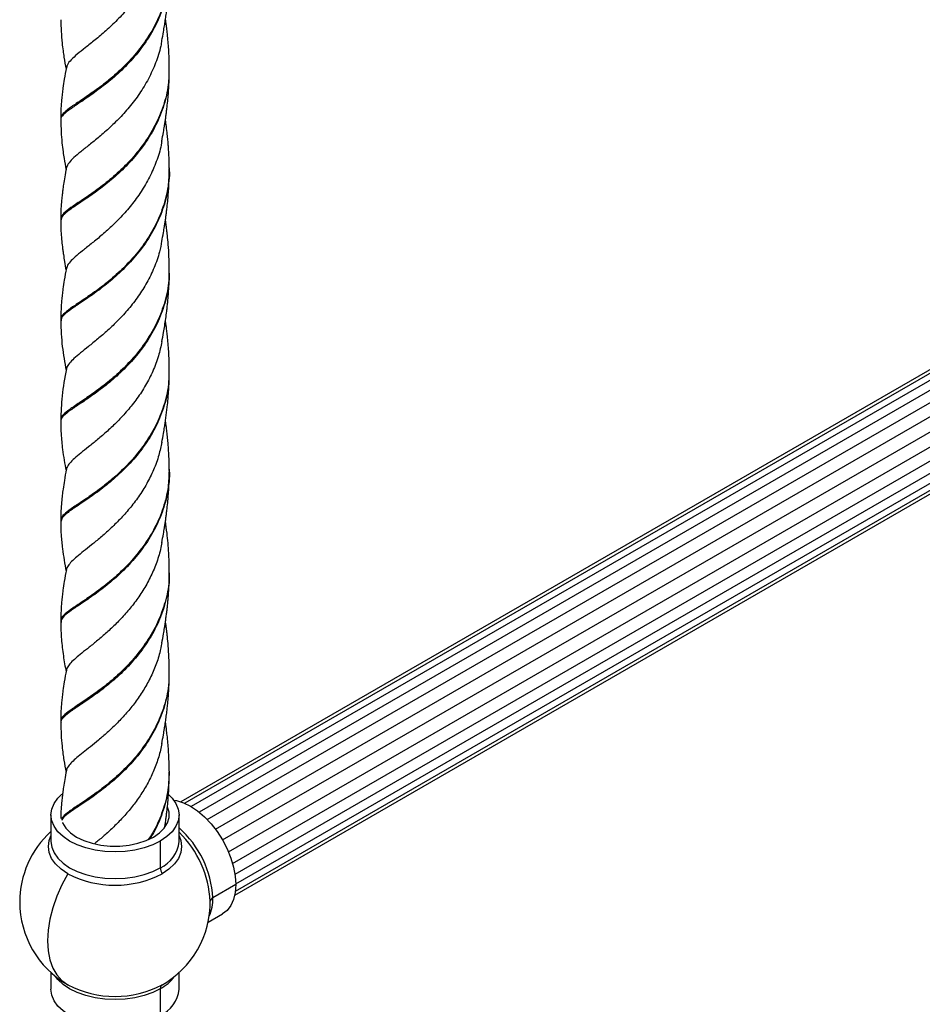
# Model space of a CAD drawing. Units: millimetres. Extents: x 105 to 2977, y 267 to 3933.
# Drawn here: x 766 to 977, y 2576 to 2806 of the extents above; entities that cross this region are included whole.
import ezdxf

# ---------------------------------------------------------------- set-up
doc = ezdxf.new("R2010")
doc.units = ezdxf.units.MM

msp = doc.modelspace()

# ---------------------------------------------------------------- linework, layer by layer
at = {"color": 7, "linetype": 'Continuous', "lineweight": 25}
for p, q in [((1118.44, 2804.78), (803.54, 2622.99)), ((1120.3, 2805), (804.43, 2622.65)), ((1122.37, 2804.54), (805.94, 2621.87)), ((1124.52, 2803.45), (807.78, 2620.6)), ((809.7, 2618.84), (1126.62, 2801.8)), ((811.58, 2616.62), (1128.6, 2799.63)), ((813.28, 2614.06), (1130.32, 2797.08)), ((800.73, 2794.96), (800.71, 2794.59)), ((814.65, 2611.3), (1131.67, 2794.32)), ((815.63, 2608.56), (1132.55, 2791.52)), ((816.19, 2606.02), (1132.94, 2788.87)), ((816.38, 2603.8), (1132.81, 2786.47)), ((816.14, 2601.15), (1131.05, 2782.94)), ((816.14, 2601.15), (1131.05, 2782.94)), ((816.3, 2602.1), (1132.17, 2784.45)), ((800.72, 2724.4), (800.7, 2724.04)), ((800.71, 2653.85), (800.7, 2653.49)), ((800.8, 2630.2), (800.78, 2630.02)), ((773.1, 2619.93), (773.1, 2613.7)), ((775.4, 2619.93), (775.44, 2619.36)), ((803.1, 2613.7), (803.1, 2619.93)), ((798.7, 2613.81), (798.7, 2607.57)), ((816.38, 2603.6), (810.98, 2600.48)), ((809.89, 2594.78), (813.28, 2596.73)), ((773.1, 2583.02), (773.1, 2579.11)), ((803.1, 2579.11), (803.1, 2583.02)), ((798.7, 2579.22), (798.7, 2572.98))]:
    msp.add_line(p, q, dxfattribs=at)
at = {"color": 7, "linetype": 'Continuous', "lineweight": 25, "flags": 128}
for points in [[(800.81, 2794.35), (800.81, 2794.5), (800.81, 2794.65)], [(775.39, 2759.39), (775.39, 2759.24), (775.39, 2759.09)], [(800.81, 2723.81), (800.81, 2723.96), (800.81, 2724.11)], [(775.39, 2688.84), (775.39, 2688.69), (775.39, 2688.54)], [(800.81, 2653.26), (800.81, 2653.41), (800.81, 2653.56)], [(798.7, 2613.81), (796.92, 2612.93), (794.91, 2612.22), (792.73, 2611.7), (790.44, 2611.38), (788.1, 2611.27), (785.75, 2611.38), (783.46, 2611.7), (781.29, 2612.22), (779.28, 2612.93), (777.49, 2613.81), (775.96, 2614.84), (774.73, 2616), (773.83, 2617.26), (773.28, 2618.58), (773.1, 2619.93), (773.28, 2621.29), (773.83, 2622.61), (774.73, 2623.86), (775.69, 2624.8)], [(800.69, 2624.64), (801.46, 2623.86), (802.36, 2622.61), (802.91, 2621.29), (803.1, 2619.93), (802.91, 2618.58), (802.36, 2617.26), (801.46, 2616), (800.23, 2614.84), (798.7, 2613.81)], [(797.08, 2614.75), (798.5, 2615.73), (799.61, 2616.83), (800.37, 2618.04), (800.75, 2619.29), (800.75, 2620.57), (800.42, 2621.72)], [(801.87, 2623.37), (802.5, 2623.27), (804.12, 2622.78), (805.78, 2621.97), (807.44, 2620.86), (809.05, 2619.48), (810.59, 2617.86), (812.01, 2616.03), (813.28, 2614.06), (814.36, 2611.97), (815.23, 2609.83), (815.86, 2607.69), (816.25, 2605.59), (816.38, 2603.6)], [(775.79, 2618.12), (775.83, 2618.04), (776.59, 2616.83), (777.7, 2615.73), (779.12, 2614.75), (780.81, 2613.93), (782.73, 2613.29), (784.81, 2612.85), (786.99, 2612.63), (789.21, 2612.63), (791.39, 2612.85), (793.47, 2613.29), (795.38, 2613.93), (797.08, 2614.75)], [(777.07, 2606.16), (775.48, 2607.24), (774.2, 2608.44), (773.26, 2609.75), (772.69, 2611.12), (772.5, 2612.53), (772.69, 2613.94), (773.1, 2615.01)], [(803.1, 2615.01), (803.51, 2613.94), (803.7, 2612.53), (803.51, 2611.12), (802.94, 2609.75), (802, 2608.44), (800.72, 2607.24), (799.13, 2606.16)], [(773.1, 2613.7), (773.28, 2612.34), (773.83, 2611.02), (774.73, 2609.77), (775.96, 2608.61), (777.49, 2607.57), (779.28, 2606.69), (781.29, 2605.98), (783.46, 2605.46), (785.75, 2605.15), (788.1, 2605.04), (790.44, 2605.15), (792.73, 2605.46), (794.91, 2605.98), (796.92, 2606.69), (798.7, 2607.57)], [(777.07, 2606.16), (775.67, 2603.56), (774.5, 2600.88), (773.56, 2598.19), (772.88, 2595.51), (772.47, 2592.91), (772.33, 2590.42), (772.47, 2588.09), (772.88, 2585.96), (773.56, 2584.07), (774.5, 2582.45), (775.67, 2581.14), (777.07, 2580.14)], [(816.38, 2603.6), (816.25, 2601.76), (815.86, 2600.12), (815.23, 2598.71), (814.36, 2597.57), (813.28, 2596.73), (813.28, 2596.73)], [(798.7, 2579.22), (796.92, 2578.34), (794.91, 2577.63), (792.73, 2577.11), (790.44, 2576.79), (788.1, 2576.68), (785.75, 2576.79), (783.46, 2577.11), (781.29, 2577.63), (779.28, 2578.34), (777.49, 2579.22), (775.96, 2580.25), (774.73, 2581.41), (774.21, 2582.08)], [(798.7, 2572.98), (796.92, 2572.1), (794.91, 2571.39), (792.73, 2570.87), (790.44, 2570.55), (788.1, 2570.45), (785.75, 2570.55), (783.46, 2570.87), (781.29, 2571.39), (779.28, 2572.1), (777.49, 2572.98), (775.96, 2574.02), (774.73, 2575.18), (773.83, 2576.43), (773.28, 2577.75), (773.1, 2579.11)]]:
    msp.add_lwpolyline(points, dxfattribs=at)
at = {"color": 7, "linetype": 'Continuous', "lineweight": 25}
for centre, radius, start, end in [((787.58, 2599.32), 23.43, 2.8544, 48.527), ((788.1, 2599.52), 22.3, 132.2716, 180), ((786, 2598.41), 24.43, 2.9228, 45.5821), ((795.66, 2614.4), 7.48, 294.0743, 354.6056), ((801.6, 2607.68), 2.9, 181.9888, 211.4986), ((788.1, 2627.26), 23.8, 242.391, 297.609), ((788.1, 2599.52), 22.3, 180, 240.0027), ((788.1, 2599.52), 22.3, 298.9445, 1.0613), ((800.97, 2600.22), 10.02, 336.4455, 1.5393), ((811.4, 2599.56), 1.02, 114.4907, 172.2453), ((793.93, 2588.03), 10.02, 298.457, 323.5595), ((788.1, 2599.52), 22.3, 240.0027, 241.0555), ((788.1, 2601.23), 23.8, 242.391, 297.609), ((799.72, 2579.32), 1.02, 127.7342, 185.5065), ((795.48, 2579.93), 7.66, 294.8673, 353.8125)]:
    msp.add_arc(centre, radius, start, end, dxfattribs=at)
for points, knots in [([(800.69, 2818.2), (800.72, 2817.5), (800.81, 2815.11), (799.98, 2811.06), (798.29, 2806.25), (795.77, 2801.78), (792.71, 2797.74), (789.31, 2794.21), (785.81, 2791.24), (782.48, 2788.81), (779.58, 2786.86), (777.28, 2785.33), (775.87, 2784.1), (775.27, 2783.36), (775.42, 2782.96), (775.43, 2782.93)], [0, 0, 0, 0, 0.0361865, 0.1231124, 0.2102461, 0.2969406, 0.3837386, 0.4709359, 0.5577024, 0.6444149, 0.7315791, 0.8184601, 0.9051301, 0.9921644, 1, 1, 1, 1]), ([(800.7, 2817.94), (800.73, 2817.4), (800.86, 2815.17), (800.12, 2811.27), (798.52, 2806.43), (796.08, 2801.91), (793.07, 2797.83), (789.7, 2794.24), (786.2, 2791.2), (782.83, 2788.71), (779.88, 2786.71), (777.5, 2785.14), (775.98, 2783.89), (775.31, 2783.09), (775.45, 2782.65), (775.47, 2782.57)], [0, 0, 0, 0, 0.027795, 0.114462, 0.201337, 0.287773, 0.374312, 0.46125, 0.547758, 0.634212, 0.721117, 0.807739, 0.894151, 0.980926, 1, 1, 1, 1]), ([(799.07, 2801.24), (799.2, 2801.92), (799.41, 2803.07), (799.67, 2804.63), (799.88, 2805.98), (800.07, 2807.33), (800.24, 2808.64), (800.38, 2809.9), (800.49, 2811.08), (800.59, 2812.24), (800.68, 2813.58), (800.78, 2815.41), (800.79, 2816.88), (800.81, 2817.77)], [0, 0, 0, 0, 0.129998, 0.220743, 0.298392, 0.382647, 0.466586, 0.537141, 0.608484, 0.677264, 0.743115, 0.845111, 1, 1, 1, 1]), ([(796.46, 2816.99), (796.26, 2816.56), (795.51, 2814.84), (793.73, 2812.11), (791.29, 2808.87), (788.61, 2806.01), (785.96, 2803.5), (783.41, 2801.36), (781.12, 2799.55), (779.21, 2798.01), (777.78, 2796.73), (776.93, 2795.69), (776.82, 2795.09), (776.77, 2794.86)], [0, 0, 0, 0, 0.034521, 0.135254, 0.236381, 0.336401, 0.436855, 0.536574, 0.635945, 0.735586, 0.834167, 0.93329, 1, 1, 1, 1]), ([(775.4, 2806.12), (775.46, 2804.3), (775.54, 2801.87), (775.92, 2798.95), (776.21, 2796.9), (776.47, 2795.46), (776.64, 2794.51)], [0, 0, 0, 0, 0.4722149, 0.6282711, 0.756506, 1, 1, 1, 1]), ([(800.81, 2794.85), (800.79, 2795.79), (800.77, 2797.37), (800.64, 2799.56), (800.5, 2801.44), (800.33, 2803.04), (800.17, 2804.41), (800.04, 2805.43), (799.95, 2806.01), (799.91, 2806.27)], [0, 0, 0, 0, 0.247946, 0.421408, 0.566923, 0.721831, 0.838021, 0.928365, 1, 1, 1, 1]), ([(799.02, 2801.31), (798.96, 2800.85), (798.7, 2799.03), (797.67, 2795.98), (796, 2792.24), (793.87, 2788.77), (791.47, 2785.6), (788.91, 2782.77), (786.29, 2780.3), (783.8, 2778.15), (781.5, 2776.35), (779.57, 2774.8), (778.06, 2773.49), (777.04, 2772.36), (776.81, 2771.67), (776.7, 2771.33)], [0, 0, 0, 0, 0.028126, 0.110269, 0.192862, 0.274637, 0.356421, 0.438086, 0.519095, 0.60052, 0.680997, 0.761868, 0.842032, 0.922096, 1, 1, 1, 1]), ([(776.72, 2794.93), (776.55, 2794.01), (776.27, 2792.43), (775.95, 2790.34), (775.75, 2788.76), (775.58, 2787.18), (775.43, 2785.19), (775.4, 2783.71), (775.39, 2782.87)], [0, 0, 0, 0, 0.228571, 0.397963, 0.512675, 0.622792, 0.785373, 1, 1, 1, 1]), ([(800.69, 2794.27), (800.7, 2793.23), (800.71, 2790.5), (799.68, 2786.16), (797.79, 2781.41), (795.14, 2777.02), (791.99, 2773.09), (788.54, 2769.69), (785.06, 2766.84), (781.81, 2764.5), (779.01, 2762.67), (776.91, 2761.22), (775.6, 2760.06), (775.49, 2759.4), (775.44, 2759.08)], [0, 0, 0, 0, 0.05351, 0.140393, 0.227064, 0.3141, 0.401139, 0.487811, 0.574691, 0.661858, 0.748574, 0.83534, 0.922538, 1, 1, 1, 1]), ([(800.71, 2794.59), (800.7, 2793.38), (800.67, 2790.48), (799.54, 2785.98), (797.56, 2781.27), (794.86, 2776.92), (791.67, 2773.04), (788.2, 2769.69), (784.73, 2766.89), (781.52, 2764.6), (778.77, 2762.81), (776.75, 2761.39), (775.56, 2760.3), (775.5, 2759.67), (775.47, 2759.4)], [0, 0, 0, 0, 0.062391, 0.149371, 0.236139, 0.323272, 0.410408, 0.497177, 0.584154, 0.671418, 0.75823, 0.845093, 0.932389, 1, 1, 1, 1]), ([(799.06, 2777.7), (799.19, 2778.4), (799.4, 2779.54), (799.64, 2781.01), (799.82, 2782.12), (799.96, 2783.09), (800.1, 2784.09), (800.22, 2785.11), (800.37, 2786.38), (800.52, 2787.86), (800.65, 2789.62), (800.77, 2791.72), (800.79, 2793.3), (800.81, 2794.27)], [0, 0, 0, 0, 0.134247, 0.221421, 0.279362, 0.338899, 0.399984, 0.461292, 0.522218, 0.628726, 0.724484, 0.832117, 1, 1, 1, 1]), ([(775.39, 2782.92), (775.39, 2782.87), (775.39, 2782.75), (775.39, 2782.64), (775.39, 2782.58)], [0, 0, 0, 0, 0.499128, 1, 1, 1, 1]), ([(800.8, 2771.31), (800.79, 2772.17), (800.77, 2773.63), (800.67, 2775.42), (800.58, 2776.77), (800.48, 2777.99), (800.33, 2779.45), (800.15, 2781.02), (799.99, 2782.17), (799.91, 2782.7), (799.91, 2782.75)], [0, 0, 0, 0, 0.2235, 0.37742, 0.472641, 0.571627, 0.692136, 0.855533, 0.987079, 1, 1, 1, 1]), ([(775.39, 2782.58), (775.45, 2780.82), (775.53, 2778.35), (775.91, 2775.4), (776.23, 2773.27), (776.48, 2771.88), (776.64, 2771)], [0, 0, 0, 0, 0.45621, 0.638145, 0.772654, 1, 1, 1, 1]), ([(799.04, 2777.78), (799.02, 2777.61), (798.85, 2776.11), (797.98, 2773.39), (796.48, 2769.69), (794.52, 2766.24), (792.25, 2763.07), (789.81, 2760.2), (787.25, 2757.67), (784.78, 2755.46), (782.45, 2753.58), (780.42, 2751.96), (778.74, 2750.59), (777.53, 2749.42), (776.85, 2748.51), (776.79, 2748), (776.77, 2747.83)], [0, 0, 0, 0, 0.010592, 0.090779, 0.170863, 0.250914, 0.330274, 0.410047, 0.488866, 0.568139, 0.646575, 0.725163, 0.803353, 0.881182, 0.959165, 1, 1, 1, 1]), ([(776.71, 2771.4), (776.58, 2770.7), (776.35, 2769.43), (776.07, 2767.68), (775.88, 2766.32), (775.73, 2765.1), (775.58, 2763.66), (775.43, 2761.66), (775.4, 2760.18), (775.39, 2759.33)], [0, 0, 0, 0, 0.175238, 0.319294, 0.431836, 0.51108, 0.621478, 0.785521, 1, 1, 1, 1]), ([(800.75, 2771.41), (800.77, 2771.23), (800.94, 2769.39), (800.38, 2765.84), (799.02, 2760.94), (796.77, 2756.32), (793.9, 2752.11), (790.58, 2748.4), (787.1, 2745.21), (783.69, 2742.58), (780.59, 2740.47), (778.05, 2738.8), (776.3, 2737.46), (775.42, 2736.55), (775.49, 2736.03), (775.52, 2735.87)], [0, 0, 0, 0, 0.008848, 0.095148, 0.181499, 0.268281, 0.354667, 0.440948, 0.527664, 0.614179, 0.700431, 0.786994, 0.873671, 0.959938, 1, 1, 1, 1]), ([(800.8, 2770.85), (800.8, 2770.89), (800.8, 2770.98), (800.8, 2771.07), (800.8, 2771.12)], [0, 0, 0, 0, 0.499508, 1, 1, 1, 1]), ([(800.72, 2770.21), (800.65, 2768.81), (800.5, 2765.73), (799.15, 2761.09), (797, 2756.44), (794.17, 2752.2), (790.89, 2748.44), (787.41, 2745.2), (783.98, 2742.52), (780.85, 2740.37), (778.25, 2738.66), (776.42, 2737.29), (775.45, 2736.34), (775.5, 2735.78), (775.51, 2735.58)], [0, 0, 0, 0, 0.072679, 0.16028, 0.248317, 0.335953, 0.423481, 0.511452, 0.599218, 0.686718, 0.774533, 0.862463, 0.949978, 1, 1, 1, 1]), ([(799.07, 2754.2), (799.19, 2754.9), (799.4, 2756.04), (799.65, 2757.52), (799.82, 2758.64), (799.96, 2759.61), (800.1, 2760.6), (800.22, 2761.61), (800.37, 2762.89), (800.51, 2764.37), (800.65, 2766.12), (800.76, 2768.22), (800.78, 2769.81), (800.8, 2770.77)], [0, 0, 0, 0, 0.133336, 0.221491, 0.280533, 0.3396, 0.399371, 0.460452, 0.522223, 0.629467, 0.723663, 0.832513, 1, 1, 1, 1]), ([(775.39, 2759.09), (775.4, 2758.26), (775.43, 2756.81), (775.59, 2754.74), (775.75, 2753.22), (775.9, 2752.04), (776.06, 2750.89), (776.3, 2749.37), (776.52, 2748.15), (776.65, 2747.48)], [0, 0, 0, 0, 0.214806, 0.380156, 0.530437, 0.610519, 0.684699, 0.825227, 1, 1, 1, 1]), ([(800.81, 2747.87), (800.79, 2748.78), (800.76, 2750.53), (800.59, 2753.31), (800.41, 2755.24), (800.27, 2756.48), (800.18, 2757.28), (800.07, 2758.11), (799.98, 2758.76), (799.92, 2759.16), (799.91, 2759.24)], [0, 0, 0, 0, 0.256259, 0.493631, 0.677391, 0.752374, 0.820977, 0.891142, 0.97847, 1, 1, 1, 1]), ([(799.02, 2754.28), (798.87, 2753.43), (798.49, 2751.31), (797.31, 2748.05), (795.64, 2744.56), (793.57, 2741.33), (791.3, 2738.36), (788.85, 2735.71), (786.42, 2733.36), (784.02, 2731.33), (781.86, 2729.57), (779.96, 2728.08), (778.43, 2726.79), (777.36, 2725.67), (776.79, 2724.87), (776.77, 2724.42), (776.76, 2724.29)], [0, 0, 0, 0, 0.051889, 0.1296569, 0.2075794, 0.2847105, 0.3622803, 0.4388875, 0.5159775, 0.5921549, 0.6686649, 0.7444884, 0.820343, 0.8958713, 0.9710548, 1, 1, 1, 1]), ([(800.69, 2747.95), (800.72, 2747.22), (800.84, 2744.8), (800.04, 2740.71), (798.37, 2735.89), (795.88, 2731.4), (792.84, 2727.34), (789.45, 2723.79), (785.95, 2720.8), (782.61, 2718.35), (779.69, 2716.37), (777.36, 2714.83), (775.91, 2713.6), (775.28, 2712.83), (775.43, 2712.43), (775.44, 2712.38)], [0, 0, 0, 0, 0.037611, 0.124154, 0.21081, 0.297056, 0.383458, 0.470209, 0.556513, 0.642816, 0.729565, 0.81597, 0.902216, 0.988868, 1, 1, 1, 1]), ([(776.72, 2747.89), (776.55, 2746.98), (776.26, 2745.39), (775.95, 2743.31), (775.75, 2741.71), (775.59, 2740.14), (775.44, 2738.12), (775.41, 2736.64), (775.4, 2735.79)], [0, 0, 0, 0, 0.226686, 0.3964377, 0.5099355, 0.6215381, 0.7832924, 1, 1, 1, 1]), ([(800.71, 2747.39), (800.74, 2746.92), (800.87, 2744.76), (800.16, 2740.92), (798.6, 2736.07), (796.19, 2731.54), (793.2, 2727.43), (789.84, 2723.82), (786.33, 2720.76), (782.96, 2718.25), (779.99, 2716.23), (777.58, 2714.65), (776.02, 2713.39), (775.32, 2712.56), (775.45, 2712.11), (775.48, 2712.02)], [0, 0, 0, 0, 0.02435, 0.111082, 0.197927, 0.284363, 0.370953, 0.457894, 0.544387, 0.630878, 0.717818, 0.804411, 0.890846, 0.977688, 1, 1, 1, 1]), ([(799.07, 2730.68), (799.21, 2731.42), (799.43, 2732.67), (799.73, 2734.47), (799.98, 2736.15), (800.19, 2737.68), (800.35, 2739.05), (800.46, 2740.23), (800.56, 2741.4), (800.66, 2742.77), (800.77, 2744.69), (800.79, 2746.26), (800.81, 2747.22)], [0, 0, 0, 0, 0.141227, 0.240962, 0.343752, 0.449235, 0.519414, 0.590629, 0.659511, 0.725905, 0.832834, 1, 1, 1, 1]), ([(800.81, 2747.32), (800.81, 2747.38), (800.81, 2747.49), (800.81, 2747.6), (800.81, 2747.66)], [0, 0, 0, 0, 0.500876, 1, 1, 1, 1]), ([(775.4, 2735.85), (775.4, 2735.8), (775.4, 2735.71), (775.4, 2735.62), (775.4, 2735.58)], [0, 0, 0, 0, 0.500491, 1, 1, 1, 1]), ([(775.4, 2735.57), (775.47, 2733.58), (775.62, 2729.72), (776.32, 2725.83), (776.65, 2723.96)], [0, 0, 0, 0, 0.518451, 1, 1, 1, 1]), ([(800.81, 2724.31), (800.79, 2725.16), (800.77, 2726.67), (800.65, 2728.85), (800.51, 2730.74), (800.35, 2732.3), (800.2, 2733.59), (800.06, 2734.68), (799.97, 2735.36), (799.91, 2735.73)], [0, 0, 0, 0, 0.230067, 0.407094, 0.558615, 0.705379, 0.812758, 0.899979, 1, 1, 1, 1]), ([(799.07, 2730.77), (798.83, 2729.63), (798.34, 2727.27), (797.02, 2723.83), (795.31, 2720.49), (793.29, 2717.39), (791.03, 2714.56), (788.69, 2712), (786.29, 2709.76), (784.01, 2707.78), (781.88, 2706.09), (780.05, 2704.62), (778.53, 2703.39), (777.46, 2702.27), (776.83, 2701.45), (776.77, 2700.95), (776.75, 2700.78)], [0, 0, 0, 0, 0.06986, 0.145347, 0.220489, 0.295685, 0.370221, 0.445057, 0.519039, 0.593461, 0.66693, 0.740896, 0.813884, 0.887367, 0.959892, 1, 1, 1, 1]), ([(776.72, 2724.37), (776.33, 2722.25), (775.61, 2718.23), (775.46, 2714.22), (775.39, 2712.32)], [0, 0, 0, 0, 0.5262244, 1, 1, 1, 1]), ([(800.69, 2723.72), (800.7, 2722.75), (800.73, 2720.09), (799.74, 2715.81), (797.88, 2711.05), (795.26, 2706.64), (792.12, 2702.69), (788.68, 2699.27), (785.19, 2696.39), (781.93, 2694.04), (779.11, 2692.19), (776.98, 2690.72), (775.62, 2689.54), (775.49, 2688.86), (775.42, 2688.54)], [0, 0, 0, 0, 0.0500592, 0.1369339, 0.2236496, 0.3107742, 0.3977917, 0.4844935, 0.5714555, 0.6586259, 0.7453569, 0.8321911, 0.919425, 1, 1, 1, 1]), ([(800.7, 2724.04), (800.7, 2722.9), (800.69, 2720.06), (799.6, 2715.63), (797.66, 2710.9), (794.98, 2706.53), (791.8, 2702.63), (788.34, 2699.26), (784.86, 2696.44), (781.64, 2694.13), (778.87, 2692.32), (776.81, 2690.89), (775.58, 2689.78), (775.5, 2689.14), (775.46, 2688.85)], [0, 0, 0, 0, 0.058989, 0.145953, 0.232758, 0.319972, 0.407078, 0.493869, 0.58092, 0.66818, 0.755, 0.841923, 0.929246, 1, 1, 1, 1]), ([(799.06, 2707.14), (799.19, 2707.85), (799.41, 2709.04), (799.67, 2710.6), (799.87, 2711.88), (800.03, 2713.07), (800.19, 2714.29), (800.36, 2715.71), (800.51, 2717.26), (800.65, 2719.03), (800.77, 2721.15), (800.79, 2722.75), (800.81, 2723.72)], [0, 0, 0, 0, 0.136175, 0.229247, 0.297305, 0.371442, 0.446079, 0.518385, 0.625779, 0.722807, 0.830843, 1, 1, 1, 1]), ([(775.39, 2712.37), (775.39, 2712.32), (775.39, 2712.2), (775.39, 2712.09), (775.39, 2712.04)], [0, 0, 0, 0, 0.499136, 1, 1, 1, 1]), ([(775.39, 2712.03), (775.41, 2711.07), (775.45, 2708.92), (775.84, 2705.04), (776.34, 2702.15), (776.64, 2700.46)], [0, 0, 0, 0, 0.253734, 0.564901, 1, 1, 1, 1]), ([(800.8, 2700.76), (800.79, 2701.63), (800.77, 2703.09), (800.67, 2704.94), (800.56, 2706.44), (800.44, 2707.82), (800.29, 2709.25), (800.13, 2710.58), (800, 2711.54), (799.93, 2712.04), (799.91, 2712.19)], [0, 0, 0, 0, 0.225001, 0.381284, 0.488365, 0.606122, 0.739967, 0.863733, 0.957705, 1, 1, 1, 1]), ([(799.05, 2707.23), (798.84, 2706.21), (798.39, 2703.99), (797.18, 2700.71), (795.56, 2697.45), (793.66, 2694.41), (791.51, 2691.62), (789.26, 2689.09), (786.94, 2686.84), (784.71, 2684.85), (782.58, 2683.14), (780.71, 2681.64), (779.11, 2680.37), (777.88, 2679.23), (777.08, 2678.25), (776.7, 2677.6), (776.71, 2677.28), (776.72, 2677.26)], [0, 0, 0, 0, 0.062936, 0.136462, 0.20903, 0.282057, 0.354174, 0.426694, 0.498363, 0.570377, 0.641595, 0.71311, 0.78387, 0.854894, 0.925187, 0.99573, 1, 1, 1, 1]), ([(776.71, 2700.84), (776.55, 2699.97), (776.27, 2698.45), (775.97, 2696.43), (775.74, 2694.73), (775.57, 2693.03), (775.42, 2691.01), (775.4, 2689.57), (775.39, 2688.79)], [0, 0, 0, 0, 0.221995, 0.390301, 0.50559, 0.634543, 0.800305, 1, 1, 1, 1]), ([(800.77, 2700.86), (800.78, 2700.75), (800.95, 2698.97), (800.41, 2695.49), (799.1, 2690.58), (796.87, 2685.95), (794.02, 2681.72), (790.72, 2677.99), (787.24, 2674.78), (783.82, 2672.13), (780.71, 2670), (778.14, 2668.3), (776.35, 2666.96), (775.43, 2666.03), (775.5, 2665.5), (775.52, 2665.32)], [0, 0, 0, 0, 0.0053748, 0.0916775, 0.1780829, 0.2648862, 0.3512607, 0.4375811, 0.5243512, 0.6108398, 0.6971179, 0.7837585, 0.8704031, 0.9566817, 1, 1, 1, 1]), ([(800.71, 2699.67), (800.66, 2698.34), (800.53, 2695.32), (799.22, 2690.73), (797.11, 2686.07), (794.29, 2681.81), (791.02, 2678.03), (787.55, 2674.77), (784.11, 2672.07), (780.96, 2669.9), (778.34, 2668.17), (776.47, 2666.79), (775.46, 2665.8), (775.49, 2665.22), (775.51, 2664.99)], [0, 0, 0, 0, 0.068996, 0.156337, 0.244081, 0.331391, 0.418646, 0.506356, 0.593781, 0.680994, 0.768573, 0.856156, 0.943369, 1, 1, 1, 1]), ([(799.07, 2683.66), (799.19, 2684.35), (799.4, 2685.5), (799.65, 2686.97), (799.82, 2688.09), (799.96, 2689.06), (800.1, 2690.05), (800.22, 2691.06), (800.37, 2692.34), (800.51, 2693.81), (800.65, 2695.57), (800.76, 2697.67), (800.78, 2699.26), (800.8, 2700.22)], [0, 0, 0, 0, 0.133183, 0.221337, 0.280462, 0.339479, 0.399128, 0.46019, 0.52202, 0.629164, 0.723369, 0.832354, 1, 1, 1, 1]), ([(800.8, 2700.3), (800.8, 2700.35), (800.8, 2700.44), (800.8, 2700.53), (800.8, 2700.57)], [0, 0, 0, 0, 0.4995066, 1, 1, 1, 1]), ([(775.39, 2688.54), (775.41, 2687.51), (775.46, 2685.43), (775.84, 2681.56), (776.34, 2678.73), (776.65, 2676.95)], [0, 0, 0, 0, 0.268091, 0.5425005, 1, 1, 1, 1]), ([(800.81, 2677.32), (800.78, 2678.63), (800.72, 2681.52), (800.37, 2685.32), (800.03, 2687.77), (799.91, 2688.69)], [0, 0, 0, 0, 0.3414049, 0.7518003, 1, 1, 1, 1]), ([(799.03, 2683.73), (798.94, 2683.19), (798.67, 2681.48), (797.77, 2678.71), (796.38, 2675.48), (794.68, 2672.43), (792.71, 2669.61), (790.6, 2667.02), (788.37, 2664.69), (786.18, 2662.6), (784.02, 2660.78), (782.06, 2659.18), (780.3, 2657.81), (778.85, 2656.59), (777.72, 2655.56), (776.97, 2654.6), (776.8, 2654.03), (776.71, 2653.75)], [0, 0, 0, 0, 0.033067, 0.104113, 0.174428, 0.244993, 0.314829, 0.384926, 0.454271, 0.523911, 0.592756, 0.661944, 0.730283, 0.799023, 0.866856, 0.935145, 1, 1, 1, 1]), ([(800.69, 2677.43), (800.73, 2676.75), (800.86, 2674.39), (800.08, 2670.36), (798.45, 2665.52), (795.99, 2661.02), (792.97, 2656.95), (789.59, 2653.37), (786.09, 2650.36), (782.73, 2647.89), (779.79, 2645.89), (777.43, 2644.34), (775.95, 2643.1), (775.3, 2642.31), (775.44, 2641.89), (775.46, 2641.83)], [0, 0, 0, 0, 0.034555, 0.121113, 0.207675, 0.293871, 0.380274, 0.466963, 0.553203, 0.639493, 0.726213, 0.812538, 0.898758, 0.985412, 1, 1, 1, 1]), ([(776.72, 2677.33), (776.55, 2676.43), (776.26, 2674.84), (775.95, 2672.76), (775.75, 2671.16), (775.59, 2669.59), (775.44, 2667.57), (775.41, 2666.09), (775.4, 2665.24)], [0, 0, 0, 0, 0.226748, 0.396608, 0.510291, 0.622189, 0.783828, 1, 1, 1, 1]), ([(800.72, 2676.85), (800.75, 2676.44), (800.89, 2674.35), (800.21, 2670.57), (798.68, 2665.71), (796.3, 2661.16), (793.33, 2657.04), (789.98, 2653.4), (786.47, 2650.33), (783.09, 2647.8), (780.09, 2645.75), (777.66, 2644.15), (776.07, 2642.88), (775.33, 2642.04), (775.46, 2641.58), (775.49, 2641.47)], [0, 0, 0, 0, 0.0209124, 0.1076745, 0.1944405, 0.2808401, 0.3674469, 0.4543403, 0.5407833, 0.6272767, 0.7142012, 0.8007302, 0.8871528, 0.9740118, 1, 1, 1, 1]), ([(799.07, 2660.14), (799.21, 2660.86), (799.42, 2662.04), (799.68, 2663.57), (799.85, 2664.74), (800, 2665.78), (800.14, 2666.83), (800.27, 2667.85), (800.38, 2668.84), (800.47, 2669.79), (800.55, 2670.74), (800.63, 2671.69), (800.7, 2672.87), (800.78, 2674.52), (800.8, 2675.87), (800.81, 2676.68)], [0, 0, 0, 0, 0.140766, 0.228298, 0.291342, 0.355027, 0.418962, 0.483221, 0.539427, 0.595875, 0.65217, 0.708066, 0.765514, 0.858998, 1, 1, 1, 1]), ([(800.81, 2676.77), (800.81, 2676.83), (800.81, 2676.94), (800.81, 2677.06), (800.81, 2677.11)], [0, 0, 0, 0, 0.500874, 1, 1, 1, 1]), ([(775.4, 2665.3), (775.4, 2665.25), (775.4, 2665.16), (775.4, 2665.08), (775.4, 2665.03)], [0, 0, 0, 0, 0.500493, 1, 1, 1, 1]), ([(800.81, 2653.76), (800.79, 2654.76), (800.76, 2656.58), (800.58, 2659.39), (800.4, 2661.34), (800.25, 2662.64), (800.15, 2663.48), (800.04, 2664.29), (799.96, 2664.86), (799.91, 2665.16)], [0, 0, 0, 0, 0.275486, 0.500479, 0.69002, 0.773178, 0.846088, 0.916839, 1, 1, 1, 1]), ([(775.4, 2665.03), (775.43, 2663.71), (775.48, 2661.76), (775.75, 2659.12), (776.08, 2656.59), (776.42, 2654.67), (776.65, 2653.42)], [0, 0, 0, 0, 0.343693, 0.507048, 0.677583, 1, 1, 1, 1]), ([(799.05, 2660.22), (798.9, 2659.43), (798.56, 2657.54), (797.56, 2654.64), (796.19, 2651.55), (794.49, 2648.64), (792.61, 2645.93), (790.54, 2643.46), (788.43, 2641.21), (786.28, 2639.21), (784.23, 2637.42), (782.3, 2635.87), (780.59, 2634.51), (779.12, 2633.33), (777.96, 2632.28), (777.17, 2631.35), (776.76, 2630.69), (776.74, 2630.32), (776.74, 2630.24)], [0, 0, 0, 0, 0.047951, 0.115774, 0.184053, 0.251376, 0.319193, 0.386032, 0.453367, 0.519748, 0.586572, 0.652534, 0.718807, 0.784406, 0.850074, 0.915379, 0.980379, 1, 1, 1, 1]), ([(776.72, 2653.83), (776.55, 2652.92), (776.27, 2651.33), (775.95, 2649.24), (775.75, 2647.66), (775.58, 2646.08), (775.43, 2644.09), (775.4, 2642.61), (775.39, 2641.77)], [0, 0, 0, 0, 0.228168, 0.397375, 0.512131, 0.622365, 0.785114, 1, 1, 1, 1]), ([(800.7, 2653.49), (800.7, 2652.41), (800.71, 2649.65), (799.66, 2645.27), (797.75, 2640.53), (795.1, 2636.15), (791.93, 2632.23), (788.48, 2628.84), (785, 2625.99), (781.76, 2623.67), (778.96, 2621.84), (776.91, 2620.4), (775.77, 2619.45), (775.66, 2618.98), (775.63, 2618.86)], [0, 0, 0, 0, 0.0582005, 0.149249, 0.2401855, 0.3315813, 0.4227649, 0.5136718, 0.6049061, 0.69626, 0.7871826, 0.8782681, 0.9697223, 1, 1, 1, 1]), ([(800.69, 2653.17), (800.7, 2652.26), (800.75, 2649.67), (799.8, 2645.45), (797.97, 2640.68), (795.38, 2636.26), (792.26, 2632.29), (788.82, 2628.85), (785.33, 2625.95), (782.06, 2623.57), (779.2, 2621.7), (777.07, 2620.23), (775.85, 2619.25), (775.7, 2618.76), (775.66, 2618.63)], [0, 0, 0, 0, 0.049124, 0.140673, 0.232109, 0.324007, 0.415692, 0.507099, 0.598835, 0.690691, 0.782113, 0.873699, 0.965656, 1, 1, 1, 1]), ([(799.06, 2636.59), (799.19, 2637.29), (799.4, 2638.46), (799.66, 2640.04), (799.87, 2641.39), (800.06, 2642.74), (800.23, 2644.06), (800.37, 2645.32), (800.49, 2646.49), (800.59, 2647.65), (800.68, 2648.99), (800.77, 2650.82), (800.79, 2652.29), (800.81, 2653.17)], [0, 0, 0, 0, 0.132315, 0.224479, 0.300448, 0.384305, 0.469522, 0.539666, 0.609515, 0.678044, 0.744771, 0.846562, 1, 1, 1, 1]), ([(775.39, 2641.82), (775.39, 2641.77), (775.39, 2641.65), (775.39, 2641.54), (775.39, 2641.48)], [0, 0, 0, 0, 0.499126, 1, 1, 1, 1]), ([(775.39, 2641.48), (775.45, 2639.66), (775.54, 2637.24), (775.9, 2634.34), (776.21, 2632.29), (776.47, 2630.85), (776.64, 2629.9)], [0, 0, 0, 0, 0.4725487, 0.6279431, 0.7534239, 1, 1, 1, 1]), ([(800.8, 2630.22), (800.78, 2631.17), (800.76, 2632.76), (800.63, 2634.96), (800.49, 2636.83), (800.32, 2638.44), (800.16, 2639.82), (800.03, 2640.82), (799.94, 2641.4), (799.91, 2641.64)], [0, 0, 0, 0, 0.252955, 0.422644, 0.567756, 0.725672, 0.840997, 0.931379, 1, 1, 1, 1]), ([(799.03, 2636.68), (798.94, 2636.14), (798.68, 2634.53), (797.85, 2631.93), (796.61, 2628.92), (795.06, 2626.07), (793.32, 2623.4), (791.39, 2620.94), (789.39, 2618.68), (787.31, 2616.65), (785.33, 2614.84), (783.96, 2613.71), (783.34, 2613.21), (783.3, 2613.18)], [0, 0, 0, 0, 0.05306, 0.159325, 0.265001, 0.370184, 0.475386, 0.579502, 0.684137, 0.787307, 0.891253, 0.993637, 1, 1, 1, 1]), ([(776.71, 2630.3), (776.58, 2629.6), (776.35, 2628.33), (776.07, 2626.58), (775.88, 2625.22), (775.73, 2624), (775.58, 2622.56), (775.45, 2620.87), (775.42, 2619.67), (775.41, 2619.12)], [0, 0, 0, 0, 0.189121, 0.344641, 0.466212, 0.551898, 0.671286, 0.84879, 1, 1, 1, 1]), ([(800.78, 2630.02), (800.71, 2628.39), (800.55, 2625.08), (799.11, 2620.24), (797.52, 2616.53), (796.22, 2614.64), (795.88, 2614.16)], [0, 0, 0, 0, 0.2902, 0.591655, 0.894331, 1, 1, 1, 1]), ([(800.7, 2629.12), (800.66, 2627.86), (800.55, 2624.9), (799.26, 2620.4), (797.73, 2616.67), (796.45, 2614.76), (796.13, 2614.28)], [0, 0, 0, 0, 0.241836, 0.564178, 0.887826, 1, 1, 1, 1]), ([(799.77, 2617.22), (799.78, 2617.32), (799.85, 2617.75), (799.96, 2618.51), (800.1, 2619.49), (800.22, 2620.5), (800.37, 2621.79), (800.51, 2623.26), (800.65, 2625.02), (800.76, 2627.12), (800.78, 2628.71), (800.8, 2629.68)], [0, 0, 0, 0, 0.027093, 0.106829, 0.187335, 0.269844, 0.353473, 0.498336, 0.625751, 0.773132, 1, 1, 1, 1]), ([(800.8, 2629.75), (800.8, 2629.8), (800.8, 2629.89), (800.8, 2629.98), (800.8, 2630.02)], [0, 0, 0, 0, 0.499506, 1, 1, 1, 1]), ([(799.98, 2617.63), (799.96, 2617.76), (799.94, 2617.93), (799.91, 2618.1), (799.91, 2618.15)], [0, 0, 0, 0, 0.748194, 1, 1, 1, 1])]:
    msp.add_open_spline(points, degree=3, knots=knots, dxfattribs=at)

doc.saveas('drawing.dxf')
